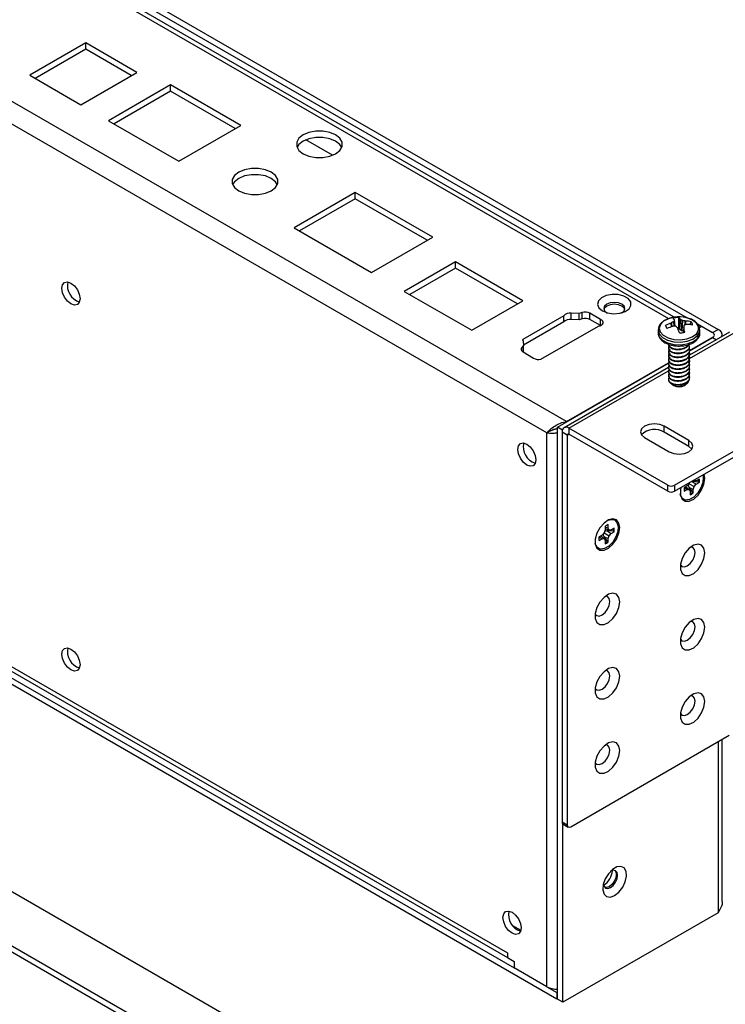
# Model space of a CAD drawing. Units: inches. Extents: x 2.5 to 66.3, y 1.6 to 42.6.
# Drawn here: x 57 to 61.6, y 32.6 to 39 of the extents above; entities that cross this region are included whole.
import ezdxf

# ---------------------------------------------------------------- set-up
doc = ezdxf.new("R2010")
doc.units = ezdxf.units.IN
doc.header["$LTSCALE"] = 4
doc.header["$MEASUREMENT"] = 0

msp = doc.modelspace()

# ---------------------------------------------------------------- linework, layer by layer
at = {"color": 7, "linetype": 'Continuous', "lineweight": 25}
for p, q in [((57.0363468, 39.5080274), (61.3328065, 37.0277341)), ((57.0717022, 39.5284376), (61.5321317, 36.9534865)), ((61.2120558, 37.0223322), (57.0876121, 39.4033229)), ((61.2476469, 37.0322174), (57.1326084, 39.4077786)), ((60.5510211, 36.3564878), (56.0396798, 38.9608297)), ((60.4237419, 36.2829992), (56.0396798, 38.8138643)), ((57.4355086, 38.8097942), (57.0734699, 38.6007937)), ((57.7664346, 38.6187547), (57.4355086, 38.8097942)), ((57.4355086, 38.7689672), (57.4355086, 38.8097942)), ((57.4355086, 38.7689672), (57.108831, 38.5803802)), ((57.7310735, 38.5983412), (57.4355086, 38.7689672)), ((57.4043959, 38.4097542), (57.7664346, 38.6187547)), ((57.0734699, 38.6007937), (57.4043959, 38.4097542)), ((57.9856377, 38.5379303), (57.584001, 38.3060704)), ((57.9856377, 38.4971033), (57.6193621, 38.2856569)), ((58.4396002, 38.2758633), (57.9856377, 38.5379303)), ((57.9856377, 38.4971033), (57.9856377, 38.5379303)), ((58.4042391, 38.2554498), (57.9856377, 38.4971033)), ((57.584001, 38.3060704), (58.0379636, 38.0440034)), ((58.0379636, 38.0440034), (58.4396002, 38.2758633)), ((59.0347439, 38.082476), (58.8623807, 38.1819791)), ((59.1813552, 37.841126), (58.7853755, 37.6125317)), ((59.1813552, 37.8002989), (58.8207365, 37.5921182)), ((59.6834011, 37.5513011), (59.1813552, 37.841126)), ((59.1813552, 37.8002989), (59.1813552, 37.841126)), ((59.64804, 37.5308876), (59.1813552, 37.8002989)), ((58.7853755, 37.6125317), (59.2874213, 37.3227068)), ((59.2874213, 37.3227068), (59.6834011, 37.5513011)), ((59.8304793, 37.3912851), (59.4995533, 37.2002456)), ((59.8304793, 37.3504581), (59.5349144, 37.1798321)), ((60.2674713, 37.139015), (59.8304793, 37.3912851)), ((59.8304793, 37.3504581), (59.8304793, 37.3912851)), ((60.2321102, 37.1186015), (59.8304793, 37.3504581)), ((59.4995533, 37.2002456), (59.9365453, 36.9479755)), ((59.9365453, 36.9479755), (60.2674713, 37.139015)), ((60.5323358, 37.0425208), (60.2666254, 36.8891294)), ((60.5323358, 37.0016937), (60.5323358, 37.0425208)), ((60.6315861, 37.0561885), (60.5800596, 37.0580906)), ((60.5800596, 37.0172636), (60.5800596, 37.0580906)), ((60.6315861, 37.0153615), (60.5800596, 37.0172636)), ((60.6516327, 37.0623135), (60.6315861, 37.0561885)), ((60.6315861, 37.0153615), (60.6315861, 37.0561885)), ((60.6516327, 37.0214865), (60.6315861, 37.0153615)), ((60.6516327, 37.0214865), (60.6516327, 37.0623135)), ((60.77093, 37.0183352), (60.7023834, 37.0579063)), ((60.7023834, 37.0170793), (60.7023834, 37.0579063)), ((60.7694219, 36.9783788), (60.7023834, 37.0170793)), ((60.77093, 36.9790287), (60.77093, 37.0183352)), ((60.8119435, 37.061939), (60.8141972, 37.0606963)), ((61.2493286, 37.0139419), (61.2492943, 37.0145832)), ((61.2537421, 36.973612), (61.2493286, 37.0139419)), ((61.2538379, 36.9736104), (61.2493843, 37.0143075)), ((61.2771439, 36.9651311), (61.2772868, 37.0306453)), ((61.2809417, 36.9560324), (61.2871068, 37.019843)), ((61.2877843, 37.0192911), (61.2815938, 36.9552176)), ((61.2871068, 37.019843), (61.2877843, 37.0192911)), ((60.5323358, 37.0016937), (60.2714762, 36.8511027)), ((60.3840122, 36.7597174), (60.7565083, 36.9747548)), ((61.1991794, 36.9640489), (61.1924014, 36.9792702)), ((61.228551, 36.9950056), (61.2299507, 36.9956529)), ((61.2296138, 36.9704815), (61.228551, 36.9950056)), ((61.2299507, 36.9956529), (61.2310203, 36.9709717)), ((61.2392169, 36.9734529), (61.2376622, 36.9731769)), ((61.2475696, 36.9736427), (61.2446847, 37.0038217)), ((61.246276, 37.0053236), (61.249304, 36.9736486)), ((61.2715753, 36.961202), (61.2708978, 36.9622662)), ((61.2809417, 36.9560324), (61.2771439, 36.9651311)), ((61.2815938, 36.9552176), (61.2809417, 36.9560324)), ((61.2948628, 36.9446928), (61.2815938, 36.9552176)), ((61.2948628, 36.9446928), (61.2987514, 37.012623)), ((61.3013531, 37.0117043), (61.2974645, 36.9437742)), ((61.3093066, 36.967345), (61.3055216, 36.9325818)), ((61.3093879, 36.9664618), (61.3057026, 36.9326149)), ((61.3093535, 36.9676155), (61.3093879, 36.9664618)), ((61.3194652, 37.0081045), (61.3210199, 37.0078682)), ((61.3195676, 36.9832548), (61.3194652, 37.0081045)), ((61.3210199, 37.0078682), (61.3211193, 36.9837373)), ((61.3301311, 36.9860394), (61.3287314, 36.9859045)), ((61.351036, 36.9834964), (61.3576749, 37.00226)), ((61.3982426, 36.9899586), (61.4967764, 36.9330763)), ((61.411523, 36.9650929), (61.4253586, 36.9730801)), ((61.4967764, 36.9330763), (61.5321317, 36.9534865)), ((60.2666254, 36.8829808), (60.2666254, 36.8891294)), ((61.1443411, 36.9491792), (61.1443411, 36.9307324)), ((61.2974645, 36.9437742), (61.2948628, 36.9446928)), ((61.3066493, 36.9429389), (61.2974645, 36.9437742)), ((61.3471648, 36.8160918), (61.5048509, 36.907122)), ((61.3472111, 36.7642837), (61.6371371, 36.9316544)), ((61.3472828, 36.8141191), (61.4967764, 36.9004199)), ((61.6056397, 36.9347735), (61.3474548, 36.7857265)), ((61.4143411, 36.9307324), (61.4143411, 36.9491792)), ((61.4967764, 36.9330763), (61.4967764, 36.9318514)), ((61.4967764, 36.9004199), (61.5214538, 36.886174)), ((61.5584921, 36.9075558), (61.5584921, 36.9167481)), ((60.2717657, 36.8484834), (60.2611534, 36.8369114)), ((60.2611534, 36.8135764), (60.2611534, 36.8369114)), ((60.2684781, 36.8782293), (60.2717657, 36.8484834)), ((60.2717657, 36.8076563), (60.2717657, 36.8484834)), ((61.2955045, 36.828312), (61.2955045, 36.8251224)), ((60.2687853, 36.8076111), (60.3373369, 36.7680371)), ((60.2717657, 36.8076563), (60.2707069, 36.8065018)), ((61.2955045, 36.8027951), (61.2955045, 36.7996055)), ((61.2955045, 36.7772782), (61.2955045, 36.7740886)), ((60.4912706, 36.3199538), (61.2113809, 36.7356646)), ((61.2113657, 36.7071639), (60.5343729, 36.3163443)), ((60.5510211, 36.3564878), (61.2112364, 36.737622)), ((61.2955045, 36.7517613), (61.2955045, 36.7485717)), ((61.2955045, 36.7262444), (61.2955045, 36.7230548)), ((61.2955045, 36.7007275), (61.2955045, 36.6975379)), ((60.5658703, 36.3132253), (61.2112931, 36.6858199)), ((61.2955045, 36.6752106), (61.2955045, 36.672021)), ((61.2955045, 36.6496937), (61.2955045, 36.6465041)), ((61.24121, 36.5925249), (61.2448976, 36.5903954)), ((61.2907498, 36.5941033), (61.3016455, 36.5979897)), ((61.2955045, 36.6241768), (61.2955045, 36.6209872)), ((61.2955045, 36.5986599), (61.2955045, 36.5954703)), ((61.3137846, 36.5903954), (61.3209882, 36.5945553)), ((61.2505265, 35.9434945), (62.2775991, 36.5364109)), ((61.2505265, 35.9043005), (62.2775991, 36.4972169)), ((60.5232863, 36.3014715), (60.4912706, 36.3199538)), ((60.4912706, 32.6128585), (60.4912706, 36.3199538)), ((61.2063323, 35.9434945), (60.5658703, 36.3132253)), ((60.5658703, 36.3132253), (60.5658703, 36.2740313)), ((61.3429807, 36.2336255), (61.1831745, 36.3258796)), ((61.1831745, 36.2866857), (61.1831745, 36.3258796)), ((60.4473816, 36.2966461), (60.4237419, 36.2829992)), ((60.4237419, 32.6926692), (60.4237419, 36.2829992)), ((60.4473816, 36.2966461), (60.4733095, 36.3069797)), ((60.5552637, 36.2679063), (60.5213226, 36.2875001)), ((60.5213226, 36.2875001), (60.5213226, 33.7621435)), ((60.5552637, 36.2679063), (60.5658721, 36.2740303)), ((60.5552637, 36.2679063), (60.5552637, 33.7425497)), ((61.2063323, 35.9043005), (60.5658703, 36.2740313)), ((61.0558953, 36.2524029), (61.2157015, 36.1601488)), ((61.3429807, 36.1944316), (61.1831745, 36.2866857)), ((61.3429807, 36.1944316), (61.3429807, 36.2336255)), ((61.4462183, 35.9869327), (61.4417546, 36.0146942)), ((61.2063323, 35.9043005), (61.2063323, 35.9434945)), ((61.2505265, 35.9434945), (61.2505265, 35.9043005)), ((61.3319049, 35.938586), (61.3124221, 35.9273388)), ((61.323209, 35.9335659), (61.3456813, 35.9168685)), ((61.3456813, 35.9531284), (61.3319049, 35.938586)), ((61.3427742, 35.9301758), (61.3661042, 35.8972792)), ((61.3427742, 35.9301758), (61.3713752, 35.9157929)), ((61.3456779, 35.9531249), (61.3770816, 35.9349955)), ((61.3478707, 35.9604962), (61.3456813, 35.9531284)), ((61.4042546, 35.9633575), (61.3641002, 35.9671135)), ((61.3641002, 35.9671135), (61.390858, 35.949538)), ((61.3710361, 35.9738693), (61.3770816, 35.9712554)), ((61.3713752, 35.9157929), (61.3770816, 35.9349955)), ((61.3770816, 35.9712554), (61.3748922, 35.9760953)), ((61.390858, 35.9726189), (61.3770816, 35.9712554)), ((61.3770816, 35.9349955), (61.390858, 35.949538)), ((61.4103407, 35.983866), (61.390858, 35.9726189)), ((61.390858, 35.949538), (61.4103407, 35.9607852)), ((61.4042546, 35.9633575), (61.4103407, 35.9607852)), ((61.3124221, 35.9042579), (61.3319049, 35.9155051)), ((61.3138425, 35.9281588), (61.3319049, 35.9155051)), ((61.3319049, 35.9155051), (61.3456813, 35.9168685)), ((61.3456813, 35.9168685), (61.3513877, 35.9042543)), ((61.3513877, 35.9042543), (61.3513877, 35.8817563)), ((61.3661042, 35.8972792), (61.3713752, 35.8932949)), ((61.3713752, 35.8932949), (61.3713752, 35.9157929)), ((60.7998444, 35.6764299), (60.7998444, 35.653932)), ((60.7998444, 35.6747832), (60.8198319, 35.6654705)), ((60.8198319, 35.6654705), (60.8198319, 35.6879685)), ((60.7803616, 35.6201868), (60.7608788, 35.6089397)), ((60.7622992, 35.6097596), (60.7803616, 35.5971059)), ((60.7716657, 35.6151668), (60.794138, 35.5984694)), ((60.794138, 35.6347293), (60.7803616, 35.6201868)), ((60.7912309, 35.6117766), (60.814561, 35.57888)), ((60.7912309, 35.6117766), (60.8198319, 35.5973937)), ((60.7941346, 35.6347257), (60.8255383, 35.6165964)), ((60.7998444, 35.653932), (60.794138, 35.6347293)), ((60.8125569, 35.6487144), (60.7963065, 35.6444291)), ((60.7998444, 35.6639652), (60.8255383, 35.6528563)), ((60.8527113, 35.6449583), (60.8125569, 35.6487144)), ((60.8125569, 35.6487144), (60.8393147, 35.6311388)), ((60.8255383, 35.6528563), (60.8198319, 35.6654705)), ((60.8198319, 35.5973937), (60.8255383, 35.6165964)), ((60.8393147, 35.6542197), (60.8255383, 35.6528563)), ((60.8255383, 35.6165964), (60.8393147, 35.6311388)), ((60.8587975, 35.6654669), (60.8393147, 35.6542197)), ((60.8393147, 35.6311388), (60.8587975, 35.642386)), ((60.8527113, 35.6449583), (60.8587975, 35.642386)), ((60.7608788, 35.5858588), (60.7803616, 35.5971059)), ((60.7803616, 35.5971059), (60.794138, 35.5984694)), ((60.794138, 35.5984694), (60.7998444, 35.5858551)), ((60.7998444, 35.5858551), (60.7998444, 35.5633572)), ((60.814561, 35.57888), (60.8198319, 35.5748957)), ((60.8198319, 35.5748957), (60.8198319, 35.5973937)), ((55.977808, 35.218425), (60.487735, 32.6148995)), ((56.2518118, 35.101073), (60.2116097, 32.8151303)), ((56.2956525, 35.1484366), (60.1677692, 32.9131112)), ((56.3142957, 35.1072306), (60.1677692, 32.8826677)), ((54.2107481, 34.5444805), (61.5689013, 30.2967091)), ((54.2107481, 34.5036534), (61.5689013, 30.255882)), ((60.5773608, 33.7297892), (61.6044334, 34.3227056)), ((61.5321317, 34.2809667), (61.5321317, 33.1729144)), ((61.5584921, 33.2463887), (61.5584921, 34.2961842)), ((60.4834924, 31.2723168), (55.9007333, 33.9178873)), ((60.5213226, 33.7621435), (60.5552637, 33.7425497)), ((60.5266259, 32.5924483), (60.5266259, 33.748621)), ((60.527796, 33.7478358), (60.5617371, 33.728242)), ((61.5321317, 33.1729144), (60.5266259, 32.5924483)), ((60.2002438, 33.0911131), (60.2545915, 33.0597388)), ((60.1677692, 32.9131112), (60.1677692, 32.8820827)), ((60.1677692, 32.8820827), (60.2116098, 32.856774)), ((60.2116098, 32.856774), (60.2116098, 32.8151304)), ((60.4237419, 32.6926692), (60.2116098, 32.8151304)), ((60.4237418, 32.6926691), (60.487735, 32.6557265)), ((60.4912706, 32.6577676), (60.487735, 32.6557265)), ((60.487735, 32.6557265), (60.487735, 32.6148995)), ((60.4912706, 32.6169405), (60.487735, 32.6148995)), ((60.5266259, 32.5924483), (60.4912706, 32.6128585))]:
    msp.add_line(p, q, dxfattribs=at)
at = {"color": 7, "linetype": 'Continuous', "lineweight": 25, "flags": 128}
for points in [[(58.8440653, 38.0921715), (58.8817796, 38.0763532), (58.9261155, 38.068037), (58.972733, 38.068037), (59.0170688, 38.0763532), (59.0547831, 38.0921715), (59.0821842, 38.1139435), (59.0965898, 38.139538), (59.0965898, 38.1664497), (59.0821842, 38.1920443), (59.0547831, 38.2138163), (59.0170688, 38.2296346), (58.972733, 38.2379508), (58.9261155, 38.2379508), (58.8817796, 38.2296346), (58.8440653, 38.2138163), (58.8166643, 38.1920443), (58.8022587, 38.1664497), (58.8022587, 38.139538), (58.8166643, 38.1139435), (58.8440653, 38.0921715)], [(59.0941674, 38.1325804), (59.0821842, 38.1512172), (59.0547831, 38.1729892), (59.0170688, 38.1888075), (58.972733, 38.1971237), (58.9261155, 38.1971237), (58.8817796, 38.1888075), (58.8440653, 38.1729892), (58.8166643, 38.1512172), (58.804681, 38.1325804)], [(58.4268723, 37.8513311), (58.4645866, 37.8355128), (58.5089225, 37.8271966), (58.55554, 37.8271966), (58.5998758, 37.8355128), (58.6375901, 37.8513311), (58.6649912, 37.8731031), (58.6793968, 37.8986976), (58.6793968, 37.9256093), (58.6649912, 37.9512039), (58.6375901, 37.9729759), (58.5998758, 37.9887942), (58.55554, 37.9971104), (58.5089225, 37.9971104), (58.4645866, 37.9887942), (58.4268723, 37.9729759), (58.3994713, 37.9512039), (58.3850657, 37.9256093), (58.3850657, 37.8986976), (58.3994713, 37.8731031), (58.4268723, 37.8513311)], [(58.6769744, 37.89174), (58.6649912, 37.9103768), (58.6375901, 37.9321489), (58.5998758, 37.9479671), (58.55554, 37.9562833), (58.5089225, 37.9562833), (58.4645866, 37.9479671), (58.4268723, 37.9321489), (58.3994713, 37.9103768), (58.387488, 37.89174)], [(57.3987391, 37.1523313), (57.3942716, 37.1289747), (57.3815492, 37.1143321), (57.3625088, 37.1106326), (57.3400492, 37.1184393), (57.3175896, 37.1365639), (57.2985492, 37.162247), (57.2858268, 37.1915786), (57.2813593, 37.2200932), (57.2858268, 37.2434497), (57.2985492, 37.2580923), (57.3175896, 37.2617919), (57.3400492, 37.2539851), (57.3625088, 37.2358605), (57.3815492, 37.2101774), (57.3942716, 37.1808459), (57.3987391, 37.1523313)], [(60.7829521, 37.0732942), (60.8159994, 37.0602256), (60.8549928, 37.0549312), (60.894666, 37.058126), (60.929661, 37.0693785), (60.9552516, 37.0871691), (60.9679815, 37.109095), (60.9661315, 37.132195), (60.9499515, 37.1533492), (60.9216266, 37.1697008), (60.8849824, 37.1790414), (60.8449677, 37.1801093), (60.8069869, 37.1727605), (60.7761693, 37.1579874), (60.7566772, 37.1377852), (60.7511431, 37.1148823), (60.7603142, 37.0923719), (60.7829521, 37.0732942)], [(60.9058563, 37.0606963), (60.90811, 37.061939), (60.9228506, 37.0746744), (60.9280267, 37.0896969), (60.9228506, 37.1047193), (60.90811, 37.1174547), (60.8860492, 37.1259643), (60.8600267, 37.1289524), (60.8340043, 37.1259643), (60.8119435, 37.1174547), (60.7972029, 37.1047193), (60.7920267, 37.0896969), (60.7972029, 37.0746744), (60.8119435, 37.061939), (60.8119435, 37.061939)], [(60.9271261, 37.0833291), (60.9228506, 37.0919838), (60.90811, 37.1047192), (60.8860492, 37.1132288), (60.8600267, 37.1162169), (60.8340043, 37.1132288), (60.8119435, 37.1047192), (60.7972029, 37.0919838), (60.7929274, 37.0833291)], [(60.7565083, 36.9747548), (60.7672743, 36.9775495), (60.7763279, 36.9819223), (60.7829928, 36.9875468), (60.7867713, 36.9940027), (60.7873813, 37.0008082), (60.7847771, 37.0074548), (60.7791534, 37.0134463), (60.77093, 37.0183352)], [(61.2333942, 37.0295628), (61.2105323, 37.022908), (61.1791835, 37.0066311), (61.1586884, 36.98536), (61.1512678, 36.9613996), (61.157726, 36.9373466), (61.1773631, 36.9158073), (61.208051, 36.899116), (61.2464644, 36.8890814), (61.2884404, 36.8867909), (61.3294304, 36.8924927), (61.3649924, 36.9055689), (61.3912728, 36.9246025), (61.4054237, 36.947531), (61.4059115, 36.9718696), (61.3926835, 36.994981), (61.367173, 37.0143605), (61.3360112, 37.026853)], [(61.3360112, 37.026853), (61.3321446, 37.0279083), (61.3252879, 37.0295628)], [(61.1444721, 36.952612), (61.1443501, 36.9500809), (61.1443411, 36.9491792)], [(61.1443411, 36.9491792), (61.1511571, 36.9247287), (61.1718548, 36.902026), (61.2042004, 36.8844332), (61.2446886, 36.8738565), (61.2889319, 36.8714423), (61.3321359, 36.877452), (61.3696188, 36.8912345), (61.3973187, 36.9112962), (61.4122338, 36.9354632), (61.414341, 36.9492282)], [(61.1443411, 36.9307324), (61.1511571, 36.9062818), (61.1718548, 36.8835792), (61.2042004, 36.8659863), (61.2446886, 36.8554097), (61.2889319, 36.8529954), (61.3321359, 36.8590052), (61.3696188, 36.8727877), (61.3973187, 36.8928494), (61.4122338, 36.9170163), (61.4143411, 36.9307324)], [(60.2611534, 36.8369114), (60.2584344, 36.833274), (60.2567476, 36.8294339), (60.2561356, 36.825488), (60.2566137, 36.821536), (60.25817, 36.8176775), (60.2607651, 36.81401), (60.2643336, 36.8106261), (60.2687853, 36.8076111)], [(61.1831745, 36.3258796), (61.1539764, 36.3371422), (61.1195349, 36.3410972), (61.0850934, 36.3371422), (61.0558953, 36.3258796), (61.0363858, 36.3090239), (61.0295349, 36.2891413), (61.0363858, 36.2692586), (61.0558953, 36.2524029)], [(60.351617, 36.1082527), (60.3471495, 36.0848961), (60.3344271, 36.0702535), (60.3153867, 36.0665539), (60.2929271, 36.0743607), (60.2704675, 36.0924853), (60.2514271, 36.1181684), (60.2387047, 36.1474999), (60.2342372, 36.1760145), (60.2387047, 36.1993711), (60.2514271, 36.2140137), (60.2704675, 36.2177133), (60.2929271, 36.2099065), (60.3153867, 36.1917819), (60.3344271, 36.1660988), (60.3471495, 36.1367673), (60.351617, 36.1082527)], [(61.2157015, 36.1601488), (61.2448996, 36.1488862), (61.2793411, 36.1449313), (61.3137826, 36.1488862), (61.3429807, 36.1601488), (61.3624902, 36.1770045), (61.3693411, 36.1968871), (61.3624902, 36.2167698), (61.3429807, 36.2336255)], [(61.3626935, 36.1772902), (61.3624902, 36.1775758), (61.3429807, 36.1944316)], [(61.4333369, 36.0098348), (61.436015, 35.9951332), (61.4334735, 35.9619934), (61.4211955, 35.9264319), (61.4008393, 35.8932514), (61.3751541, 35.8669332), (61.3476088, 35.8510316), (61.3219236, 35.8476944), (61.3015674, 35.8573721), (61.2892894, 35.8787577), (61.2874121, 35.887382)], [(61.2913501, 35.9270881), (61.2884737, 35.912748), (61.2884737, 35.8789893), (61.2990344, 35.8536067), (61.3187295, 35.8400284), (61.344899, 35.8400882), (61.3740087, 35.853778), (61.402127, 35.8792489), (61.4254566, 35.9130609), (61.4408465, 35.9506476), (61.4462183, 35.9869327), (61.4462183, 35.9869327)], [(60.8219305, 35.7180631), (60.8369144, 35.7220022), (60.8603339, 35.7187771), (60.8769336, 35.7029764), (60.8844717, 35.676734), (60.8819302, 35.6435942), (60.8696522, 35.6080327), (60.849296, 35.5748522), (60.8236108, 35.548534), (60.7960655, 35.5326325), (60.7703803, 35.5292952), (60.7500241, 35.5389729), (60.7377461, 35.5603586), (60.7358687, 35.5689835)], [(60.894675, 35.6685335), (60.8893032, 35.6986164), (60.8739133, 35.7184343), (60.8505837, 35.7253106), (60.8224654, 35.7183167), (60.7933557, 35.6983972), (60.7671862, 35.6682423), (60.7474911, 35.6319245), (60.7369304, 35.5943489), (60.7369304, 35.5605901), (60.7474911, 35.5352075), (60.7671862, 35.5216292), (60.7933557, 35.521689), (60.8224654, 35.5353788), (60.8505837, 35.5608497), (60.8739133, 35.5946618), (60.8893032, 35.6322484), (60.894675, 35.6685335)], [(61.4462183, 35.5051736), (61.4408465, 35.5352565), (61.4254566, 35.5550743), (61.402127, 35.5619507), (61.3740087, 35.5549568), (61.344899, 35.5350373), (61.3187295, 35.5048824), (61.2990344, 35.4685646), (61.2884737, 35.430989), (61.2884737, 35.3972302), (61.2990344, 35.3718476), (61.3187295, 35.3582693), (61.344899, 35.3583291), (61.3740087, 35.3720189), (61.402127, 35.3974898), (61.4254566, 35.4313018), (61.4408465, 35.4688885), (61.4462183, 35.5051736)], [(61.2879636, 35.4271639), (61.2973405, 35.4175521), (61.3135763, 35.4143975), (61.3327276, 35.4210544), (61.351879, 35.4365092), (61.3681147, 35.4584092), (61.3789631, 35.4834203), (61.3827726, 35.5077347)], [(61.3827726, 35.5077347), (61.3789631, 35.5276509), (61.3681147, 35.5401367), (61.3550962, 35.5434536)], [(60.894675, 35.1867744), (60.8893032, 35.2168573), (60.8739133, 35.2366752), (60.8505837, 35.2435515), (60.8224654, 35.2365577), (60.7933557, 35.2166382), (60.7671862, 35.1864832), (60.7474911, 35.1501655), (60.7369304, 35.1125898), (60.7369304, 35.078831), (60.7474911, 35.0534485), (60.7671862, 35.0398702), (60.7933557, 35.0399299), (60.8224654, 35.0536197), (60.8505837, 35.0790906), (60.8739133, 35.1129027), (60.8893032, 35.1504894), (60.894675, 35.1867744)], [(60.7364203, 35.1087647), (60.7457972, 35.099153), (60.762033, 35.0959983), (60.7811843, 35.1026552), (60.8003357, 35.1181101), (60.8165715, 35.1400101), (60.8274198, 35.1650211), (60.8312293, 35.1893356)], [(60.8312293, 35.1893356), (60.8274198, 35.2092517), (60.8165715, 35.2217375), (60.8035529, 35.2250544)], [(61.4462183, 35.0234145), (61.4408465, 35.0534974), (61.4254566, 35.0733153), (61.402127, 35.0801916), (61.3740087, 35.0731978), (61.344899, 35.0532782), (61.3187295, 35.0231233), (61.2990344, 34.9868056), (61.2884737, 34.9492299), (61.2884737, 34.9154711), (61.2990344, 34.8900886), (61.3187295, 34.8765102), (61.344899, 34.87657), (61.3740087, 34.8902598), (61.402127, 34.9157307), (61.4254566, 34.9495428), (61.4408465, 34.9871295), (61.4462183, 35.0234145)], [(61.3827726, 35.0259757), (61.3789631, 35.0458918), (61.3681147, 35.0583776), (61.3550962, 35.0616945)], [(61.2879636, 34.9454048), (61.2973405, 34.935793), (61.3135763, 34.9326384), (61.3327276, 34.9392953), (61.351879, 34.9547501), (61.3681147, 34.9766501), (61.3789631, 35.0016612), (61.3827726, 35.0259757)], [(57.3987391, 34.7802802), (57.3942716, 34.7569237), (57.3815492, 34.742281), (57.3625088, 34.7385815), (57.3400492, 34.7463883), (57.3175896, 34.7645128), (57.2985492, 34.7901959), (57.2858268, 34.8195275), (57.2813593, 34.8480421), (57.2858268, 34.8713986), (57.2985492, 34.8860413), (57.3175896, 34.8897408), (57.3400492, 34.881934), (57.3625088, 34.8638095), (57.3815492, 34.8381264), (57.3942716, 34.8087948), (57.3987391, 34.7802802)], [(60.894675, 34.7050153), (60.8893032, 34.7350982), (60.8739133, 34.7549161), (60.8505837, 34.7617924), (60.8224654, 34.7547986), (60.7933557, 34.7348791), (60.7671862, 34.7047241), (60.7474911, 34.6684064), (60.7369304, 34.6308307), (60.7369304, 34.597072), (60.7474911, 34.5716894), (60.7671862, 34.5581111), (60.7933557, 34.5581708), (60.8224654, 34.5718606), (60.8505837, 34.5973315), (60.8739133, 34.6311436), (60.8893032, 34.6687303), (60.894675, 34.7050153)], [(60.8312293, 34.7075765), (60.8274198, 34.7274926), (60.8165715, 34.7399785), (60.8035529, 34.7432953)], [(60.7364203, 34.6270056), (60.7457972, 34.6173939), (60.762033, 34.6142393), (60.7811843, 34.6208961), (60.8003357, 34.636351), (60.8165715, 34.658251), (60.8274198, 34.6832621), (60.8312293, 34.7075765)], [(61.4462183, 34.5416554), (61.4408465, 34.5717383), (61.4254566, 34.5915562), (61.402127, 34.5984325), (61.3740087, 34.5914387), (61.344899, 34.5715192), (61.3187295, 34.5413642), (61.2990344, 34.5050465), (61.2884737, 34.4674708), (61.2884737, 34.433712), (61.2990344, 34.4083295), (61.3187295, 34.3947512), (61.344899, 34.3948109), (61.3740087, 34.4085007), (61.402127, 34.4339716), (61.4254566, 34.4677837), (61.4408465, 34.5053704), (61.4462183, 34.5416554)], [(61.2879636, 34.4636457), (61.2973405, 34.454034), (61.3135763, 34.4508794), (61.3327276, 34.4575362), (61.351879, 34.4729911), (61.3681147, 34.4948911), (61.3789631, 34.5199021), (61.3827726, 34.5442166)], [(61.3827726, 34.5442166), (61.3789631, 34.5641327), (61.3681147, 34.5766185), (61.3550962, 34.5799354)], [(60.894675, 34.2232562), (60.8893032, 34.2533391), (60.8739133, 34.273157), (60.8505837, 34.2800334), (60.8224654, 34.2730395), (60.7933557, 34.25312), (60.7671862, 34.2229651), (60.7474911, 34.1866473), (60.7369304, 34.1490716), (60.7369304, 34.1153129), (60.7474911, 34.0899303), (60.7671862, 34.076352), (60.7933557, 34.0764118), (60.8224654, 34.0901016), (60.8505837, 34.1155725), (60.8739133, 34.1493845), (60.8893032, 34.1869712), (60.894675, 34.2232562)], [(60.7364203, 34.1452465), (60.7457972, 34.1356348), (60.762033, 34.1324802), (60.7811843, 34.139137), (60.8003357, 34.1545919), (60.8165715, 34.1764919), (60.8274198, 34.201503), (60.8312293, 34.2258174)], [(60.8312293, 34.2258174), (60.8274198, 34.2457336), (60.8165715, 34.2582194), (60.8035529, 34.2615362)], [(60.8621481, 33.2846393), (60.8899906, 33.3067226), (60.9140729, 33.3378438), (60.9311425, 33.3737998), (60.9388939, 33.4097345), (60.9362804, 33.4407947), (60.923655, 33.4627856), (60.9027226, 33.4727372), (60.8763105, 33.4693055), (60.8479856, 33.4529539), (60.8215735, 33.4258908), (60.8006412, 33.3917713), (60.7880157, 33.3552033), (60.7854022, 33.3211256), (60.7931537, 33.2941406), (60.8102232, 33.2778927), (60.8343055, 33.2745763), (60.8621481, 33.2846393)], [(60.863204, 33.4467881), (60.8689294, 33.4385321), (60.8724011, 33.4203816), (60.8689294, 33.3982227), (60.8590427, 33.3754288), (60.8442463, 33.3554703), (60.8267927, 33.3413855), (60.8093392, 33.3353188), (60.7993334, 33.3361489)], [(60.8357447, 33.3362176), (60.8531983, 33.3503024), (60.8679947, 33.3702609), (60.8778814, 33.3930548), (60.8813531, 33.4152137), (60.8778814, 33.4333642), (60.8679947, 33.4447432), (60.8531983, 33.4476181), (60.8357447, 33.4415514), (60.8346271, 33.4408904)], [(60.7901499, 33.3638452), (60.7901364, 33.3625554), (60.7936081, 33.3444048), (60.8034947, 33.3330259), (60.8182912, 33.3301509), (60.8357447, 33.3362176)], [(60.2561576, 33.0743863), (60.2516901, 33.0510298), (60.2389677, 33.0363871), (60.2199273, 33.0326876), (60.1974677, 33.0404944), (60.1750081, 33.0586189), (60.1559677, 33.084302), (60.1432453, 33.1136336), (60.1387778, 33.1421482), (60.1432453, 33.1655047), (60.1559677, 33.1801474), (60.1750081, 33.1838469), (60.1974677, 33.1760401), (60.2199273, 33.1579156), (60.2389677, 33.1322325), (60.2516901, 33.1029009), (60.2561576, 33.0743863)]]:
    msp.add_lwpolyline(points, dxfattribs=at)
at = {"color": 7, "linetype": 'Continuous', "lineweight": 25}
for centre, radius, start, end in [((57.4264732, 37.2361038), 0.1092716, 166.58613691, 253.40848656), ((60.5706604, 37.0059756), 0.0529558, 79.77629834, 136.361485), ((60.5706604, 36.9651486), 0.0529558, 79.77629834, 136.361485), ((60.6715835, 36.9976435), 0.0676775, 62.92876584, 107.14505775), ((60.6715835, 36.9568164), 0.0676775, 62.92876584, 107.14505775), ((61.2793411, 36.8224618), 0.2121366, 97.91912845, 102.50887767), ((61.2787262, 36.8894352), 0.1412174, 90.58397881, 105.25427808), ((61.1962555, 36.9858965), 0.0602995, 28.40731467, 41.27837509), ((61.383413, 36.9615997), 0.1439386, 158.67595471, 162.31597268), ((61.2793411, 36.8224618), 0.2121366, 77.49112233, 97.91912845), ((61.2496218, 36.9956314), 0.0446243, 32.85849009, 51.6872106), ((61.2240763, 36.9021574), 0.133338, 55.94116463, 61.45859729), ((61.3106725, 36.7569525), 0.2518199, 109.03296612, 118.0126014), ((61.2267959, 36.9815212), 0.0344681, 183.74453694, 221.56636158), ((61.3244315, 36.7006903), 0.2859683, 107.663299, 115.56922056), ((61.3464631, 36.8028725), 0.2252541, 116.86168229, 121.1478773), ((61.2493676, 36.7105437), 0.2631051, 88.26599849, 92.21104504), ((61.0825089, 36.7735029), 0.2666871, 45.05687844, 48.29610945), ((61.2792963, 36.8560487), 0.1091036, 91.13040592, 95.67360039), ((60.475504, 36.6914735), 0.8405255, 16.50505982, 18.71764171), ((61.2624886, 36.7687977), 0.2459961, 76.60775911, 80.9098372), ((62.1727712, 36.7597478), 0.8880873, 165.64642891, 166.46364873), ((60.8509124, 36.8365062), 0.4765378, 11.95709826, 15.82547065), ((61.3798718, 36.7918168), 0.2007122, 104.76142421, 109.15975431), ((61.3077704, 36.7986767), 0.2096107, 76.22664823, 86.37591368), ((61.3210754, 36.7608143), 0.2254071, 78.43087271, 87.69751494), ((61.3318863, 36.9793909), 0.0344681, 3.74453694, 41.56636158), ((61.5178589, 36.9160836), 0.0400335, 346.21407897, 69.11330994), ((60.2815096, 36.8860518), 0.0151991, 168.31779773, 210.97550158), ((61.279956, 37.0714769), 0.1412174, 270.58397881, 285.25427808), ((61.4905793, 36.9167481), 0.0174646, 290.7834208, 69.2165792), ((60.3710855, 36.8222848), 0.0638888, 238.11340633, 281.67325231), ((61.2793411, 36.6566273), 0.0746526, 242.52357314, 297.47642686), ((60.5484803, 36.2919055), 0.0275127, 50.79671476, 189.21403699), ((60.5617298, 36.2689552), 0.0065506, 50.79671476, 189.21403699), ((61.1202163, 36.1877511), 0.1172681, 57.52884962, 135.77409034), ((60.3793512, 36.1920251), 0.1092716, 166.58613691, 253.40848656), ((61.2284294, 35.9861417), 0.0480319, 242.60967224, 297.39032776), ((61.3358843, 35.9747264), 0.069309, 350.55901387, 4.98041692), ((61.3450545, 35.9723256), 0.0662984, 349.97555787, 10.02444213), ((61.2284294, 35.9469477), 0.0480319, 242.60967224, 297.39032776), ((61.3777084, 35.9157984), 0.0662984, 169.97555787, 190.02444213), ((61.3229547, 35.9494136), 0.0676748, 294.84348836, 309.6131845), ((61.328749, 35.9440527), 0.0662824, 289.97124599, 310.02337748), ((60.8424706, 35.6256721), 0.0662824, 109.97124599, 130.02337748), ((60.784341, 35.6563272), 0.069309, 350.55901387, 4.98041692), ((60.7935112, 35.6539264), 0.0662984, 349.97555787, 10.02444213), ((60.8261651, 35.5973992), 0.0662984, 169.97555787, 190.02444213), ((60.7714114, 35.6310144), 0.0676748, 294.84348836, 309.6131845), ((60.7772057, 35.6256536), 0.0662824, 289.97124599, 310.02337748), ((57.4264732, 34.8640527), 0.1092716, 166.58613691, 253.40848656), ((60.5366352, 33.7604533), 0.0154056, 173.7011525, 234.9866671), ((60.5687348, 33.7403645), 0.0136472, 170.78596301, 309.20328524), ((60.7184177, 33.456616), 0.129203, 304.50378852, 355.50158802), ((60.2838917, 33.1581588), 0.1092716, 166.58613691, 253.40848656), ((60.4859397, 32.8116636), 0.1342692, 242.40413642, 272.27541229)]:
    msp.add_arc(centre, radius, start, end, dxfattribs=at)
for points, knots in [([(61.2494014, 37.0324391), (61.2424663, 37.0312559), (61.222276, 37.0278112), (61.1917463, 37.0164073), (61.164755, 36.9972312), (61.1481225, 36.9753626), (61.1462704, 36.9599823), (61.1454834, 36.953447)], [0, 0, 0, 0, 0.127481429, 0.371140764, 0.619248708, 0.838213512, 1, 1, 1, 1]), ([(61.4129096, 36.9491246), (61.412873, 36.9553666), (61.4127844, 36.9704293), (61.3986812, 36.9921364), (61.3748068, 37.0113644), (61.3524275, 37.0231405), (61.3376636, 37.0260217), (61.3357269, 37.0263997)], [0, 0, 0, 0, 0.176629661, 0.426228234, 0.684431309, 0.958605073, 1, 1, 1, 1]), ([(61.2446847, 37.0038217), (61.2450176, 37.0040164), (61.2456835, 37.004406), (61.2461302, 37.0049482), (61.2462469, 37.0052485), (61.246276, 37.0053236)], [0, 0, 0, 0, 0.42853994, 0.857096996, 1, 1, 1, 1]), ([(61.2599307, 36.9726096), (61.259631, 36.9728235), (61.2590314, 36.9732514), (61.2580542, 36.9734873), (61.2574741, 36.9735201), (61.257329, 36.9735283)], [0, 0, 0, 0, 0.4285399398, 0.857096996, 1, 1, 1, 1]), ([(61.2987514, 37.012623), (61.2990512, 37.0124525), (61.2996507, 37.0121116), (61.3006279, 37.0118318), (61.3012081, 37.0117298), (61.3013531, 37.0117043)], [0, 0, 0, 0, 0.42853994, 0.857096996, 1, 1, 1, 1]), ([(61.3139975, 36.9814109), (61.3136645, 36.9812596), (61.3129986, 36.980957), (61.3125519, 36.9803709), (61.3124353, 36.9800014), (61.3124061, 36.979909)], [0, 0, 0, 0, 0.42853994, 0.857096996, 1, 1, 1, 1]), ([(61.1454834, 36.9350002), (61.1450394, 36.9331273), (61.1425304, 36.9225432), (61.1499019, 36.9028097), (61.1670885, 36.8803566), (61.1945086, 36.8622047), (61.2298272, 36.850017), (61.2640693, 36.8444727), (61.2847746, 36.8461531), (61.2918803, 36.8467298)], [0, 0, 0, 0, 0.035768193, 0.202129593, 0.366192954, 0.539831477, 0.72178027, 0.904520347, 1, 1, 1, 1]), ([(61.2918803, 36.8467298), (61.2984122, 36.8469081), (61.3187062, 36.8474622), (61.3504913, 36.8565763), (61.3833066, 36.8731798), (61.4046073, 36.8956063), (61.4149, 36.9163673), (61.4133136, 36.9277736), (61.4129096, 36.9306777)], [0, 0, 0, 0, 0.101317318, 0.314785433, 0.530847419, 0.750775121, 0.936546723, 1, 1, 1, 1]), ([(61.2183136, 36.8498211), (61.2154724, 36.8465594), (61.20887, 36.83898), (61.2106654, 36.8255142), (61.222073, 36.8127594), (61.2424226, 36.803436), (61.2683996, 36.7993258), (61.2865484, 36.8016488), (61.2955045, 36.8027951)], [0, 0, 0, 0, 0.132160761, 0.307116452, 0.482072142, 0.651549419, 0.828044393, 1, 1, 1, 1]), ([(61.2203153, 36.8271193), (61.2165901, 36.8229472), (61.2090194, 36.8144682), (61.210587, 36.8000074), (61.2220933, 36.7872399), (61.242417, 36.7779198), (61.268401, 36.7738088), (61.2865488, 36.7761318), (61.2955045, 36.7772782)], [0, 0, 0, 0, 0.163380486, 0.332042305, 0.500704125, 0.664084611, 0.834230339, 1, 1, 1, 1]), ([(61.2116424, 36.8597056), (61.2115048, 36.856881), (61.2111366, 36.8493229), (61.2224089, 36.8382687), (61.2423301, 36.828955), (61.2684225, 36.8248422), (61.2865559, 36.8271655), (61.2955045, 36.828312)], [0, 0, 0, 0, 0.130948242, 0.350387065, 0.562954567, 0.784324042, 1, 1, 1, 1]), ([(61.2116424, 36.856516), (61.2115048, 36.8536913), (61.2111366, 36.8461333), (61.2224089, 36.8350791), (61.2423301, 36.8257654), (61.2684225, 36.8216526), (61.2865559, 36.8239759), (61.2955045, 36.8251224)], [0, 0, 0, 0, 0.130948242, 0.350387065, 0.562954567, 0.784324042, 1, 1, 1, 1]), ([(61.2116424, 36.8309991), (61.2115048, 36.8281744), (61.2111366, 36.8206164), (61.2224089, 36.8095622), (61.2423301, 36.8002485), (61.2684225, 36.7961357), (61.2865559, 36.798459), (61.2955045, 36.7996055)], [0, 0, 0, 0, 0.130948242, 0.350387065, 0.562954567, 0.784324042, 1, 1, 1, 1]), ([(61.2955045, 36.8251224), (61.3040141, 36.8274174), (61.3212578, 36.8320678), (61.3392644, 36.8458505), (61.3484648, 36.8589076), (61.3473634, 36.8668752), (61.3470397, 36.8692171)], [0, 0, 0, 0, 0.292202859, 0.592119429, 0.880110879, 1, 1, 1, 1]), ([(61.2955045, 36.828312), (61.3038607, 36.8306313), (61.3207935, 36.835331), (61.3369523, 36.8459777), (61.3407389, 36.8535132), (61.3417319, 36.8554893)], [0, 0, 0, 0, 0.418195484, 0.847430692, 1, 1, 1, 1]), ([(61.2955045, 36.8027951), (61.3040141, 36.8050901), (61.3212578, 36.8097405), (61.3392644, 36.8235232), (61.3484648, 36.8365803), (61.3473634, 36.8445479), (61.3470397, 36.8468898)], [0, 0, 0, 0, 0.292202859, 0.592119429, 0.880110879, 1, 1, 1, 1]), ([(61.2955045, 36.7996055), (61.3040141, 36.8019005), (61.3212578, 36.8065509), (61.3392644, 36.8203336), (61.3484648, 36.8333907), (61.3473634, 36.8413583), (61.3470397, 36.8437002)], [0, 0, 0, 0, 0.292202859, 0.592119429, 0.880110879, 1, 1, 1, 1]), ([(61.2955045, 36.7772782), (61.3039668, 36.7795701), (61.3211149, 36.7842144), (61.3398439, 36.7980439), (61.3486674, 36.8141997), (61.3499678, 36.8271446), (61.3454616, 36.8330791), (61.344948, 36.8337555)], [0, 0, 0, 0, 0.240366547, 0.487078405, 0.723980641, 0.968540826, 1, 1, 1, 1]), ([(61.2203153, 36.8016024), (61.2165901, 36.7974303), (61.2090194, 36.7889513), (61.210587, 36.7744905), (61.2220933, 36.761723), (61.242417, 36.7524029), (61.268401, 36.7482919), (61.2865488, 36.7506149), (61.2955045, 36.7517613)], [0, 0, 0, 0, 0.163380486, 0.332042305, 0.500704125, 0.664084611, 0.834230339, 1, 1, 1, 1]), ([(61.2203153, 36.7760855), (61.2165901, 36.7719134), (61.2090194, 36.7634344), (61.210587, 36.7489736), (61.2220933, 36.7362061), (61.242417, 36.726886), (61.268401, 36.722775), (61.2865488, 36.725098), (61.2955045, 36.7262444)], [0, 0, 0, 0, 0.1633804863, 0.3320423054, 0.5007041246, 0.6640846109, 0.8342303389, 1, 1, 1, 1]), ([(61.2116424, 36.8054822), (61.2115048, 36.8026575), (61.2111366, 36.7950995), (61.2224089, 36.7840453), (61.2423301, 36.7747316), (61.2684225, 36.7706188), (61.2865559, 36.7729421), (61.2955045, 36.7740886)], [0, 0, 0, 0, 0.130948242, 0.350387065, 0.562954567, 0.784324042, 1, 1, 1, 1]), ([(61.2116424, 36.7799653), (61.2115048, 36.7771406), (61.2111366, 36.7695826), (61.2224089, 36.7585284), (61.2423301, 36.7492147), (61.2684225, 36.7451019), (61.2865559, 36.7474252), (61.2955045, 36.7485717)], [0, 0, 0, 0, 0.130948242, 0.350387065, 0.562954567, 0.784324042, 1, 1, 1, 1]), ([(61.2955045, 36.7740886), (61.3040141, 36.7763836), (61.3212578, 36.781034), (61.3392644, 36.7948167), (61.3484648, 36.8078738), (61.3473634, 36.8158414), (61.3470397, 36.8181833)], [0, 0, 0, 0, 0.2922028588, 0.5921194286, 0.8801108792, 1, 1, 1, 1]), ([(61.2955045, 36.7517613), (61.3039668, 36.7540532), (61.3211149, 36.7586975), (61.3398439, 36.772527), (61.3486674, 36.7886828), (61.3499678, 36.8016277), (61.3454616, 36.8075622), (61.344948, 36.8082386)], [0, 0, 0, 0, 0.240366547, 0.487078405, 0.723980641, 0.968540826, 1, 1, 1, 1]), ([(61.2955045, 36.7485717), (61.3040141, 36.7508667), (61.3212578, 36.7555171), (61.3392644, 36.7692998), (61.3484648, 36.7823569), (61.3473634, 36.7903245), (61.3470397, 36.7926664)], [0, 0, 0, 0, 0.292202859, 0.592119429, 0.880110879, 1, 1, 1, 1]), ([(61.2955045, 36.7262444), (61.3039741, 36.7285378), (61.321137, 36.7331849), (61.3397544, 36.7469924), (61.3489923, 36.7632303), (61.3492125, 36.7786332), (61.3423734, 36.7867776), (61.3398894, 36.7897357)], [0, 0, 0, 0, 0.2169319291, 0.4395905312, 0.6533959033, 0.8741126108, 1, 1, 1, 1]), ([(61.2955045, 36.7230548), (61.3040141, 36.7253498), (61.3212578, 36.7300002), (61.3392644, 36.7437829), (61.3484648, 36.75684), (61.3473634, 36.7648076), (61.3470397, 36.7671495)], [0, 0, 0, 0, 0.292202859, 0.592119429, 0.880110879, 1, 1, 1, 1]), ([(61.2955045, 36.7007275), (61.3039741, 36.7030209), (61.321137, 36.707668), (61.3397544, 36.7214755), (61.3489923, 36.7377134), (61.3492125, 36.7531163), (61.3423734, 36.7612607), (61.3398894, 36.7642188)], [0, 0, 0, 0, 0.216931929, 0.439590531, 0.653395903, 0.874112611, 1, 1, 1, 1]), ([(61.2183136, 36.7477535), (61.2154724, 36.7444918), (61.20887, 36.7369124), (61.2106654, 36.7234466), (61.222073, 36.7106918), (61.2424226, 36.7013684), (61.2683996, 36.6972582), (61.2865484, 36.6995812), (61.2955045, 36.7007275)], [0, 0, 0, 0, 0.132160761, 0.307116452, 0.482072142, 0.651549419, 0.828044393, 1, 1, 1, 1]), ([(61.2183136, 36.7222366), (61.2154724, 36.7189749), (61.20887, 36.7113955), (61.2106654, 36.6979296), (61.222073, 36.6851749), (61.2424226, 36.6758515), (61.2683996, 36.6717413), (61.2865484, 36.6740643), (61.2955045, 36.6752106)], [0, 0, 0, 0, 0.132160761, 0.307116452, 0.482072142, 0.651549419, 0.828044393, 1, 1, 1, 1]), ([(61.2183136, 36.6967197), (61.2154724, 36.693458), (61.20887, 36.6858786), (61.2106654, 36.6724127), (61.222073, 36.659658), (61.2424226, 36.6503346), (61.2683996, 36.6462244), (61.2865484, 36.6485474), (61.2955045, 36.6496937)], [0, 0, 0, 0, 0.132160761, 0.307116452, 0.482072142, 0.651549419, 0.828044393, 1, 1, 1, 1]), ([(61.2116424, 36.7544484), (61.2115048, 36.7516237), (61.2111366, 36.7440657), (61.2224089, 36.7330115), (61.2423301, 36.7236978), (61.2684225, 36.719585), (61.2865559, 36.7219083), (61.2955045, 36.7230548)], [0, 0, 0, 0, 0.130948242, 0.350387065, 0.562954567, 0.784324042, 1, 1, 1, 1]), ([(61.2116424, 36.7289315), (61.2115048, 36.7261068), (61.2111366, 36.7185488), (61.2224089, 36.7074946), (61.2423301, 36.6981809), (61.2684225, 36.6940681), (61.2865559, 36.6963914), (61.2955045, 36.6975379)], [0, 0, 0, 0, 0.1309482416, 0.3503870649, 0.5629545674, 0.7843240423, 1, 1, 1, 1]), ([(61.2116424, 36.7034146), (61.2115048, 36.7005899), (61.2111366, 36.6930319), (61.2224089, 36.6819777), (61.2423301, 36.672664), (61.2684225, 36.6685512), (61.2865559, 36.6708745), (61.2955045, 36.672021)], [0, 0, 0, 0, 0.130948242, 0.350387065, 0.562954567, 0.784324042, 1, 1, 1, 1]), ([(61.2955045, 36.6975379), (61.3040141, 36.6998329), (61.3212578, 36.7044833), (61.3392644, 36.718266), (61.3484648, 36.7313231), (61.3473634, 36.7392907), (61.3470397, 36.7416326)], [0, 0, 0, 0, 0.2922028588, 0.5921194286, 0.8801108792, 1, 1, 1, 1]), ([(61.2955045, 36.6752106), (61.3039741, 36.677504), (61.321137, 36.6821511), (61.3397544, 36.6959586), (61.3489923, 36.7121965), (61.3492125, 36.7275994), (61.3423734, 36.7357438), (61.3398894, 36.7387019)], [0, 0, 0, 0, 0.2169319291, 0.4395905312, 0.6533959033, 0.8741126108, 1, 1, 1, 1]), ([(61.2955045, 36.672021), (61.3040141, 36.674316), (61.3212578, 36.6789664), (61.3392644, 36.6927491), (61.3484648, 36.7058062), (61.3473634, 36.7137738), (61.3470397, 36.7161157)], [0, 0, 0, 0, 0.292202859, 0.592119429, 0.880110879, 1, 1, 1, 1]), ([(61.2955045, 36.6496937), (61.3039668, 36.6519856), (61.3211149, 36.6566299), (61.3398439, 36.6704594), (61.3486674, 36.6866152), (61.3499678, 36.6995601), (61.3454616, 36.7054946), (61.344948, 36.706171)], [0, 0, 0, 0, 0.240366547, 0.487078405, 0.723980641, 0.968540826, 1, 1, 1, 1]), ([(61.2183136, 36.6712028), (61.2154724, 36.6679411), (61.20887, 36.6603617), (61.2106654, 36.6468958), (61.222073, 36.6341411), (61.2424226, 36.6248177), (61.2683996, 36.6207075), (61.2865484, 36.6230305), (61.2955045, 36.6241768)], [0, 0, 0, 0, 0.132160761, 0.307116452, 0.482072142, 0.651549419, 0.828044393, 1, 1, 1, 1]), ([(61.2183136, 36.6456859), (61.2154724, 36.6424242), (61.20887, 36.6348448), (61.2106654, 36.6213789), (61.222073, 36.6086242), (61.2424226, 36.5993008), (61.2683996, 36.5951906), (61.2865484, 36.5975136), (61.2955045, 36.5986599)], [0, 0, 0, 0, 0.132160761, 0.307116452, 0.482072142, 0.651549419, 0.828044393, 1, 1, 1, 1]), ([(61.2116424, 36.6778977), (61.2115048, 36.675073), (61.2111366, 36.667515), (61.2224089, 36.6564608), (61.2423301, 36.6471471), (61.2684225, 36.6430343), (61.2865559, 36.6453576), (61.2955045, 36.6465041)], [0, 0, 0, 0, 0.130948242, 0.350387065, 0.562954567, 0.784324042, 1, 1, 1, 1]), ([(61.2116424, 36.6523808), (61.2115048, 36.6495561), (61.2111366, 36.6419981), (61.2224089, 36.6309439), (61.2423301, 36.6216302), (61.2684225, 36.6175174), (61.2865559, 36.6198407), (61.2955045, 36.6209872)], [0, 0, 0, 0, 0.130948242, 0.350387065, 0.562954567, 0.784324042, 1, 1, 1, 1]), ([(61.2955045, 36.6465041), (61.3040141, 36.6487991), (61.3212578, 36.6534495), (61.3392644, 36.6672322), (61.3484648, 36.6802893), (61.3473634, 36.6882569), (61.3470397, 36.6905988)], [0, 0, 0, 0, 0.292202859, 0.592119429, 0.880110879, 1, 1, 1, 1]), ([(61.2955045, 36.6241768), (61.3039668, 36.6264687), (61.3211149, 36.631113), (61.3398439, 36.6449425), (61.3486674, 36.6610983), (61.3499678, 36.6740432), (61.3454616, 36.6799777), (61.344948, 36.6806541)], [0, 0, 0, 0, 0.240366547, 0.487078405, 0.723980641, 0.968540826, 1, 1, 1, 1]), ([(61.2955045, 36.6209872), (61.3040141, 36.6232822), (61.3212578, 36.6279326), (61.3392644, 36.6417153), (61.3484648, 36.6547724), (61.3473634, 36.66274), (61.3470397, 36.6650819)], [0, 0, 0, 0, 0.292202859, 0.592119429, 0.880110879, 1, 1, 1, 1]), ([(61.2955045, 36.5986599), (61.3039741, 36.6009533), (61.321137, 36.6056004), (61.3397544, 36.6194079), (61.3489923, 36.6356458), (61.3492125, 36.6510487), (61.3423734, 36.6591931), (61.3398894, 36.6621512)], [0, 0, 0, 0, 0.216931929, 0.439590531, 0.653395903, 0.874112611, 1, 1, 1, 1]), ([(61.2955045, 36.5954703), (61.3040141, 36.5977653), (61.3212578, 36.6024157), (61.3392644, 36.6161984), (61.3484648, 36.6292555), (61.3473634, 36.6372231), (61.3470397, 36.639565)], [0, 0, 0, 0, 0.292202859, 0.592119429, 0.880110879, 1, 1, 1, 1]), ([(61.2103425, 36.6265858), (61.2107397, 36.62386), (61.211819, 36.6164525), (61.2222148, 36.6054164), (61.2423836, 36.5961162), (61.2684093, 36.5919998), (61.2865516, 36.5943236), (61.2955045, 36.5954703)], [0, 0, 0, 0, 0.1281677088, 0.3483086271, 0.5615562397, 0.7836339867, 1, 1, 1, 1]), ([(61.2301139, 36.6029726), (61.2301905, 36.602697), (61.2311163, 36.5993679), (61.2383407, 36.5937576), (61.2512824, 36.587371), (61.2684097, 36.5839421), (61.2829414, 36.583849), (61.2909444, 36.5849094), (61.2927802, 36.5851527)], [0, 0, 0, 0, 0.019958045, 0.241087409, 0.461925796, 0.695037665, 0.930043709, 1, 1, 1, 1]), ([(61.3405232, 36.6205512), (61.340592, 36.620072), (61.3412817, 36.6152727), (61.3359472, 36.6063628), (61.3244568, 36.5956612), (61.3089298, 36.5883632), (61.2976517, 36.5861211), (61.2927802, 36.5851527)], [0, 0, 0, 0, 0.029473584, 0.295167584, 0.55705075, 0.808673587, 1, 1, 1, 1]), ([(60.4708316, 36.30637), (60.4728589, 36.3068941), (60.4785907, 36.3083759), (60.4862927, 36.3100527), (60.4912706, 36.3111364)], [0, 0, 0, 0, 0.3537039559, 1, 1, 1, 1]), ([(60.4912706, 36.2832674), (60.4822404, 36.2815349), (60.4627598, 36.2777974), (60.4395448, 36.2791458), (60.4277722, 36.2820164), (60.4237419, 36.2829992)], [0, 0, 0, 0, 0.362352614, 0.781701185, 1, 1, 1, 1]), ([(60.4830433, 36.3092883), (60.4787013, 36.3077129), (60.4696926, 36.3044444), (60.4627129, 36.3037626), (60.4590972, 36.3034094)], [0, 0, 0, 0, 0.481976006, 1, 1, 1, 1]), ([(61.338232, 35.9452649), (61.3387249, 35.9430149), (61.3398574, 35.9378458), (61.3417215, 35.932944), (61.3427742, 35.9301758)], [0, 0, 0, 0, 0.435269504, 1, 1, 1, 1]), ([(60.7866887, 35.6268657), (60.7871816, 35.6246158), (60.7883141, 35.6194466), (60.7901782, 35.6145448), (60.7912309, 35.6117766)], [0, 0, 0, 0, 0.435269504, 1, 1, 1, 1]), ([(61.5582355, 33.246361), (61.5583204, 33.2458745), (61.5606766, 33.2323764), (61.5528337, 33.2060775), (61.5388485, 33.1836742), (61.5321317, 33.1729144)], [0, 0, 0, 0, 0.019060775, 0.528881082, 1, 1, 1, 1])]:
    msp.add_open_spline(points, degree=3, knots=knots, dxfattribs=at)
msp.add_open_spline([(60.4237419, 36.2829992), (60.4300018, 36.2901196), (60.4425216, 36.3043605), (60.4731481, 36.3279629), (60.5100937, 36.3479162), (60.5373786, 36.3536306), (60.5510211, 36.3564878)], degree=3, dxfattribs=at)

doc.saveas('drawing.dxf')
